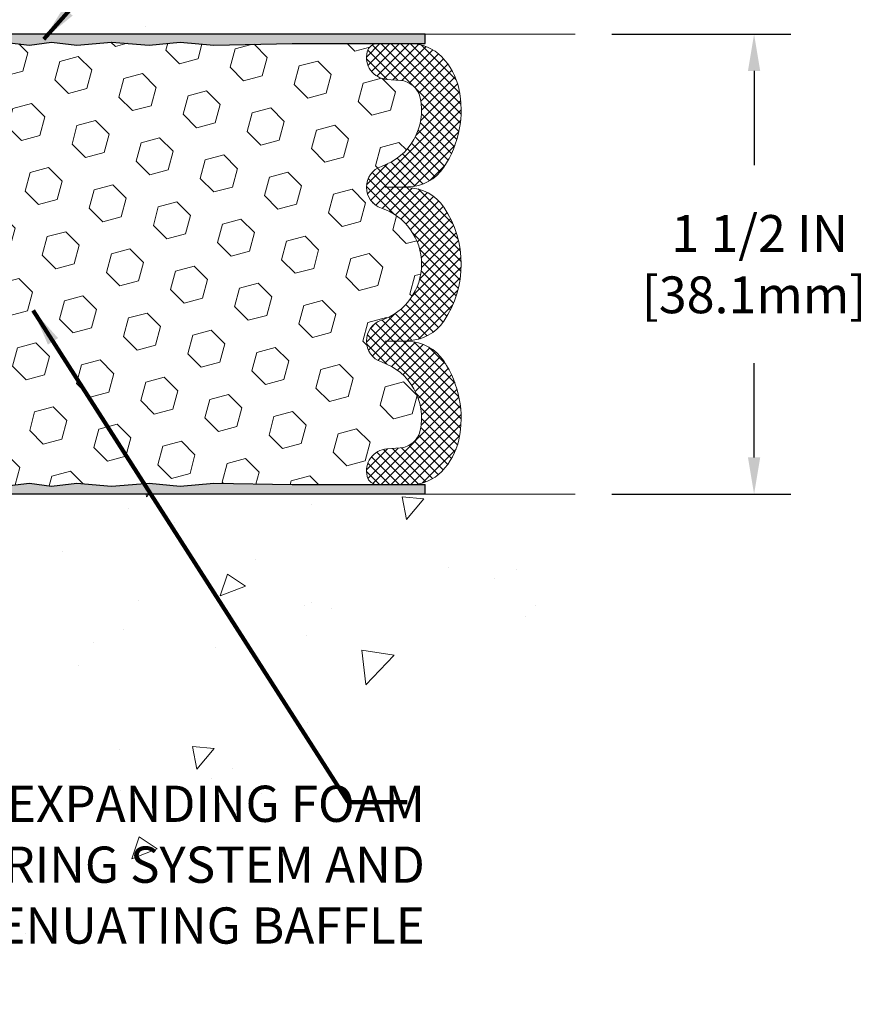
# Model space of a CAD drawing. Extents: x 55 to 2303, y 568 to 1169.
# Drawn here: x 68 to 71, y 1158 to 1161 of the extents above; entities that cross this region are included whole.
import ezdxf

# ---------------------------------------------------------------- set-up
doc = ezdxf.new("R2010")
doc.units = 0
doc.header["$LTSCALE"] = 5
doc.header["$MEASUREMENT"] = 0
doc.layers.get('DEFPOINTS').update_dxf_attribs({"linetype": 'CONTINUOUS'})
for name, color, linetype, lineweight in [('CONCRETE - H', 130, 'CONTINUOUS', 9), ('CONCRETE - L', 132, 'CONTINUOUS', 20), ('EPOXY ADHESIVE - L', 52, 'CONTINUOUS', 25), ('FOAM INSERT - H', 150, 'CONTINUOUS', 9), ('SILICONE BELLOWS - H', 20, 'CONTINUOUS', 13), ('SILICONE BELLOWS - L', 22, 'CONTINUOUS', 13), ('TEXT - 4', 241, 'CONTINUOUS', 25)]:
    doc.layers.add(name, color=color, linetype=linetype, lineweight=lineweight)
doc.layers.add('DIMS', color=50, linetype='CONTINUOUS')
doc.styles.add('ROMANS', font='romans', dxfattribs={"width": 0.9})
doc.dimstyles.get("Standard").update_dxf_attribs({"dimtxt": 0.18, "dimasz": 0.18, "dimexe": 0.18, "dimexo": 0.0625, "dimgap": 0.09, "dimtad": 0, "dimtih": 1, "dimtoh": 1, "dimdec": 4, "dimzin": 0, "dimdsep": 46, "dimtxsty": 'Standard', "dimcen": 0.09, "dimadec": 0, "dimazin": 0, "dimtfac": 1, "dimtdec": 4, "dimtofl": 0, "dimtmove": 0, "dimatfit": 3, "dimfxl": 1, "dimtolj": 1, "dimtzin": 0, "dimarcsym": 0})
pattern_1 = [(230, (1229.364772012204, 1093.285761613096), (-0.8471576959851419, 0.07411669486133292), [0.08858267716535433, -0.9744094488188976]), (175, (1229.364772012204, 1093.285761613096), (0.16387952788937, -0.8884159059448958), [0.07086614173228346, -0.7795275590551181]), (280.4514444599999, (1229.294175538582, 1093.291938003647), (-0.6832781654257227, -0.8142992019314521), [0.07528369133858268, -0.8281206047244094]), (226.1842, (1229.364772012204, 1093.049541140655), (-1.260521256698707, 0.1954952135351299), [0.1328740157480314, -1.461614173228346]), (276.63563549, (1229.259728612597, 1093.065832448135), (-1.103931431898695, -1.150533780442383), [0.1129256007874015, -1.242181606299211]), (171.18416399, (1229.364772012204, 1093.049541140655), (-1.103931431167055, -1.150533779846445), [0.1062992125984252, -1.169291339763779]), (201, (1229.246661775983, 1093.108596258765), (-0.7050083292737737, 0.4755341228330774), [0.08858267716535433, -0.9744094488188976]), (146, (1229.246661775983, 1093.108596258765), (-0.2873803132932068, -0.8564764311577004), [0.07086614173228346, -0.7795275590551181]), (251.45144474, (1229.187911082282, 1093.148224102072), (-0.9923886339330368, -0.3809423064641973), [0.07528368897637785, -0.8281206047244085]), (217.5, (1229.364772012204, 1093.285761613096), (-0.01436203383931973, -0.3931817171235962), [0, -0.7700787401574802, 0, -0.7913385826771654, 0, -0.7824803149606299]), (187.5, (1229.364772012204, 1093.285761613096), (-0.310712052097026, -0.4658406045854648), [0, -0.4511811023622047, 0, -0.7523622047244094, 0, -0.2982283464566929]), (147.5, (1229.628157838975, 1093.285761613096), (-0.630498940361113, 0.02663961228470058), [0, -0.2952755905511809, 0, -0.9212598425196845, 0, -1.222440944881889]), (137.5, (1229.746268075196, 1093.285761613096), (-0.6888025622154168, -0.1182342311011626), [0, -0.3838582677165354, 0, -0.6118110236220472, 0, -0.8681102362204723])]
pattern_2 = [(127.5, (1229.364772012204, 1093.285761613096), (-0.03853647538026318, -0.001259867162192161), [0, -0.0304, 0, -0.034, 0, -0.0325]), (97.49999999999997, (1229.364772012204, 1093.285761613096), (-0.05644292130459481, 0.03539553410535454), [0, -0.01639999999999999, 0, -0.0274, 0, -0.0105]), (57.49999999999998, (1229.364772012204, 1093.261161613096), (-0.000113181070739295, 0.06228283723502991), [0, -0.009999999999999998, 0, -0.036, 0, -0.04699999999999999]), (47.49999999999999, (1229.364772012204, 1093.261161613096), (-0.01755351129868498, 0.06012253209144587), [0, -0.005, 0, -0.0236, 0, -0.027])]

# ---------------------------------------------------------------- blocks, each defined once
blk = doc.blocks.new('*D1')
at = {"layer": 'DEFPOINTS', "color": 0, "transparency": 16777216}
for p in [(69.87768416285616, 1161.322947053472), (70.46131767916701, 1161.322947053472), (69.87768416285616, 1159.822947053472)]:
    blk.add_point(p, dxfattribs=at)
at = {"layer": 'DIMS', "transparency": 16777216}
for p, q in [((69.99768416285616, 1161.322947053472), (70.58131767916701, 1161.322947053472)), ((70.46131767916701, 1161.202947053473), (70.46131767916701, 1160.895804196379)), ((70.46131767916701, 1159.942947053472), (70.46131767916701, 1160.250089910566)), ((69.99768416285616, 1159.822947053472), (70.58131767916701, 1159.822947053472))]:
    blk.add_line(p, q, dxfattribs=at)
for points in [[(70.44131767916701, 1161.202947053473), (70.481317679167, 1161.202947053473), (70.46131767916701, 1161.322947053472)], [(70.44131767916701, 1159.942947053472), (70.481317679167, 1159.942947053472), (70.46131767916701, 1159.822947053472)]]:
    blk.add_solid(points, dxfattribs=at)
at = {"layer": 'DIMS', "transparency": 16777216, "insert": (70.46131767916683, 1160.572947053472), "char_height": 0.12, "attachment_point": 5, "rotation": 0.0009999999999999998, "style": 'ROMANS'}
blk.add_mtext('\\A1; 1 1/2 IN^J [38.1mm]', dxfattribs=at)
blk = doc.blocks.new('*D2')
at = {"layer": 'DEFPOINTS', "color": 0, "transparency": 16777216}
for p in [(66.75612944697244, 1162.823420773332), (69.50612944697284, 1161.322947053472), (66.75612944697244, 1161.07452683975)]:
    blk.add_point(p, dxfattribs=at)
at = {"layer": 'DIMS', "transparency": 16777216}
for p, q in [((66.75612944697244, 1161.19452683975), (66.75612944697244, 1162.943420773332)), ((69.50612944697284, 1161.442947053472), (69.50612944697284, 1162.943420773332)), ((66.87612944697244, 1162.823420773332), (67.54720943797167, 1162.823420773332)), ((69.38612944697283, 1162.823420773332), (68.68206658100166, 1162.823420773332))]:
    blk.add_line(p, q, dxfattribs=at)
for points in [[(66.87612944697244, 1162.843420773332), (66.87612944697244, 1162.803420773332), (66.75612944697244, 1162.823420773332)], [(69.38612944697283, 1162.843420773332), (69.38612944697283, 1162.803420773332), (69.50612944697284, 1162.823420773332)]]:
    blk.add_solid(points, dxfattribs=at)
at = {"layer": 'DIMS', "transparency": 16777216, "insert": (68.11463800948667, 1162.823420773332), "char_height": 0.12, "attachment_point": 5, "rotation": 0.0009999999999999998, "style": 'ROMANS'}
blk.add_mtext('\\A1;2 3/4 IN\\P [69.9mm]', dxfattribs=at)

msp = doc.modelspace()

# ---------------------------------------------------------------- hatches: boundary and pattern name
at = {"layer": 'CONCRETE - H'}
h = msp.add_hatch(dxfattribs=at)
h.set_pattern_fill('AR-CONC', color=256, scale=0.1181102362204724, angle=180, style=0)
h.set_pattern_definition(pattern_1)
edge = h.paths.add_edge_path()
edge.add_line((68.617877089384, 1162.636115537229), (68.617877089384, 1162.607913072946))
edge.add_line((68.617877089384, 1162.607913072946), (67.70009397886218, 1162.607913072946))
edge.add_line((67.70009397886218, 1162.607913072946), (67.70009397886218, 1163.068100910502))
edge.add_line((67.70009397886218, 1163.068100910502), (67.68369457682292, 1163.076315744355))
edge.add_line((67.68369457682292, 1163.076315744355), (67.6417624983846, 1163.098892970577))
edge.add_line((67.6417624983846, 1163.098892970577), (67.60068181331366, 1163.122820165802))
edge.add_line((67.60068181331366, 1163.122820165802), (67.5605461847062, 1163.148254369924))
edge.add_line((67.5605461847062, 1163.148254369924), (67.52144927567105, 1163.175352622836))
edge.add_line((67.52144927567105, 1163.175352622836), (67.48348474929861, 1163.204271964436))
edge.add_line((67.48348474929861, 1163.204271964436), (67.44672447969396, 1163.235131439847))
edge.add_line((67.44672447969396, 1163.235131439847), (67.4110387037785, 1163.267698487859))
edge.add_line((67.4110387037785, 1163.267698487859), (67.37618852441796, 1163.30155024387))
edge.add_line((67.37618852441796, 1163.30155024387), (67.341933971375, 1163.336261971998))
edge.add_line((67.341933971375, 1163.336261971998), (67.30803507436639, 1163.371408936375))
edge.add_line((67.30803507436639, 1163.371408936375), (67.27425186312297, 1163.406566401135))
edge.add_line((67.27425186312297, 1163.406566401135), (67.24034436739697, 1163.441309630392))
edge.add_line((67.24034436739697, 1163.441309630392), (67.20607261691947, 1163.475213888272))
edge.add_line((67.20607261691947, 1163.475213888272), (67.17119664143883, 1163.507854438903))
edge.add_line((67.17119664143883, 1163.507854438903), (67.13547647068953, 1163.538806546404))
edge.add_line((67.13547647068953, 1163.538806546404), (67.09867213440106, 1163.567645474908))
edge.add_line((67.09867213440106, 1163.567645474908), (67.06054366232087, 1163.593946488533))
edge.add_line((67.06054366232087, 1163.593946488533), (67.02085213048616, 1163.617286749053))
edge.add_line((67.02085213048616, 1163.617286749053), (66.97948343674324, 1163.637469803421))
edge.add_line((66.97948343674324, 1163.637469803421), (66.93656494943247, 1163.654737145665))
edge.add_line((66.93656494943247, 1163.654737145665), (66.89225164791054, 1163.669380346997))
edge.add_line((66.89225164791054, 1163.669380346997), (66.84669851153711, 1163.68169097863))
edge.add_line((66.84669851153711, 1163.68169097863), (66.80006051966637, 1163.691960611775))
edge.add_line((66.80006051966637, 1163.691960611775), (66.75249265165434, 1163.700480817646))
edge.add_line((66.75249265165434, 1163.700480817646), (66.70414988685656, 1163.707543167455))
edge.add_line((66.70414988685656, 1163.707543167455), (66.65518720463496, 1163.713439232414))
edge.add_line((66.65518720463496, 1163.713439232414), (66.60575958434237, 1163.718460583735))
edge.add_line((66.60575958434237, 1163.718460583735), (66.55602200533798, 1163.722898792632))
edge.add_line((66.55602200533798, 1163.722898792632), (66.5061294469728, 1163.727045430316))
edge.add_line((66.5061294469728, 1163.727045430316), (66.5061294469728, 1161.416697053472))
edge.add_arc((66.5998794469728, 1161.416697053472), 0.09374999999999999, 180, 270)
edge.add_line((66.5998794469728, 1161.322947053472), (69.87768416285616, 1161.322947053472))
edge.add_line((69.87768416285616, 1161.322947053472), (69.87442490737811, 1161.373406694014))
edge.add_line((69.87442490737811, 1161.373406694014), (69.87073526122316, 1161.423643784074))
edge.add_line((69.87073526122316, 1161.423643784074), (69.86618483371484, 1161.47343577319))
edge.add_line((69.86618483371484, 1161.47343577319), (69.86034323417374, 1161.522560110903))
edge.add_line((69.86034323417374, 1161.522560110903), (69.85278007192613, 1161.570794246703))
edge.add_line((69.85278007192613, 1161.570794246703), (69.84306495629261, 1161.61791563015))
edge.add_line((69.84306495629261, 1161.61791563015), (69.83076749659762, 1161.663701710751))
edge.add_line((69.83076749659762, 1161.663701710751), (69.81545730216448, 1161.707929938042))
edge.add_line((69.81545730216448, 1161.707929938042), (69.79670398231559, 1161.750377761549))
edge.add_line((69.79670398231559, 1161.750377761549), (69.7740771463736, 1161.790822630796))
edge.add_line((69.7740771463736, 1161.790822630796), (69.74718313491638, 1161.829044628171))
edge.add_line((69.74718313491638, 1161.829044628171), (69.71615204881522, 1161.864861378671))
edge.add_line((69.71615204881522, 1161.864861378671), (69.68150435656997, 1161.898118488442))
edge.add_line((69.68150435656997, 1161.898118488442), (69.64376985469329, 1161.928662232262))
edge.add_line((69.64376985469329, 1161.928662232262), (69.60347833969462, 1161.956338884909))
edge.add_line((69.60347833969462, 1161.956338884909), (69.56115960809956, 1161.980994721155))
edge.add_line((69.56115960809956, 1161.980994721155), (69.51733440527931, 1162.002520509755))
edge.add_line((69.51733440527931, 1162.002520509755), (69.47242298343775, 1162.021301027885))
edge.add_line((69.47242298343775, 1162.021301027885), (69.42678293641114, 1162.038029071362))
edge.add_line((69.42678293641114, 1162.038029071362), (69.38077090727, 1162.053402109792))
edge.add_line((69.38077090727, 1162.053402109792), (69.33474353907826, 1162.068117612781))
edge.add_line((69.33474353907826, 1162.068117612781), (69.28905747493735, 1162.082873049921))
edge.add_line((69.28905747493735, 1162.082873049921), (69.24406935788346, 1162.098365890831))
edge.add_line((69.24406935788346, 1162.098365890831), (69.20013583099825, 1162.115293605112))
edge.add_line((69.20013583099825, 1162.115293605112), (69.15761353735451, 1162.134353662367))
edge.add_line((69.15761353735451, 1162.134353662367), (69.11685888396477, 1162.156243109571))
edge.add_line((69.11685888396477, 1162.156243109571), (69.078077703725, 1162.18138941332))
edge.add_line((69.078077703725, 1162.18138941332), (69.04106713937011, 1162.209488341715))
edge.add_line((69.04106713937011, 1162.209488341715), (69.00555565906706, 1162.240112711348))
edge.add_line((69.00555565906706, 1162.240112711348), (68.97127173098028, 1162.272835338808))
edge.add_line((68.97127173098028, 1162.272835338808), (68.937943823284, 1162.307229040686))
edge.add_line((68.937943823284, 1162.307229040686), (68.90530040414427, 1162.342866633575))
edge.add_line((68.90530040414427, 1162.342866633575), (68.87306994173349, 1162.379320934065))
edge.add_line((68.87306994173349, 1162.379320934065), (68.84098090427136, 1162.416164758712))
edge.add_line((68.84098090427136, 1162.416164758712), (68.8087617597393, 1162.452970924205))
edge.add_line((68.8087617597393, 1162.452970924205), (68.77614097650934, 1162.48931224703))
edge.add_line((68.77614097650934, 1162.48931224703), (68.74284702267272, 1162.524761543825))
edge.add_line((68.74284702267272, 1162.524761543825), (68.70860836640662, 1162.558891631174))
edge.add_line((68.70860836640662, 1162.558891631174), (68.6731710092808, 1162.591302144576))
edge.add_line((68.6731710092808, 1162.591302144576), (68.63648498625224, 1162.621904806728))
edge.add_line((68.63648498625224, 1162.621904806728), (68.617877089384, 1162.636115537229))
h = msp.add_hatch(dxfattribs=at)
h.set_pattern_fill('AR-CONC', color=256, scale=0.1181102362204724, angle=180, style=0)
h.set_pattern_definition(pattern_1)
edge = h.paths.add_edge_path()
edge.add_line((69.87764954491348, 1159.822818367471), (69.87438796056011, 1159.772358877409))
edge.add_line((69.87438796056011, 1159.772358877408), (69.87069599580167, 1159.722121957691))
edge.add_line((69.87069599580167, 1159.722121957691), (69.86614327023375, 1159.672330178646))
edge.add_line((69.86614327023375, 1159.672330178646), (69.86029940344878, 1159.623206110595))
edge.add_line((69.86029940344878, 1159.623206110595), (69.85273401504486, 1159.57497232391))
edge.add_line((69.85273401504486, 1159.57497232391), (69.84301672461442, 1159.527851388898))
edge.add_line((69.84301672461442, 1159.527851388898), (69.83071715175396, 1159.482065875914))
edge.add_line((69.83071715175396, 1159.482065875914), (69.81540491605864, 1159.437838355286))
edge.add_line((69.81540491605841, 1159.437838355286), (69.79664963712247, 1159.395391397352))
edge.add_line((69.79664963712247, 1159.395391397352), (69.7740209345406, 1159.354947572451))
edge.add_line((69.7740209345406, 1159.354947572451), (69.74712515904088, 1159.316726816365))
edge.add_line((69.74712515904065, 1159.316726816365), (69.71609241991149, 1159.280911498089))
edge.add_line((69.71609241991172, 1159.280911498089), (69.6814431927782, 1159.247655987459))
edge.add_line((69.68144319277798, 1159.247655987459), (69.64370728124703, 1159.217113985243))
edge.add_line((69.64370728124703, 1159.217113985243), (69.6034144889224, 1159.189439192212))
edge.add_line((69.6034144889224, 1159.189439192212), (69.56109461942418, 1159.164785309142))
edge.add_line((69.56109461942441, 1159.164785309142), (69.5172684231647, 1159.143261543242))
edge.add_line((69.5172684231647, 1159.143261543242), (69.4723561345881, 1159.124483097943))
edge.add_line((69.47235613458787, 1159.124483097943), (69.42671531555555, 1159.107757160921))
edge.add_line((69.42671531555555, 1159.107757160921), (69.38070257694693, 1159.092386246115))
edge.add_line((69.38070257694716, 1159.092386246115), (69.33467452963549, 1159.077672867456))
edge.add_line((69.33467452963527, 1159.077672867456), (69.28898778453089, 1159.062919538895))
edge.add_line((69.28898778453112, 1159.062919538895), (69.24399895247956, 1159.047428774351))
edge.add_line((69.24399895247933, 1159.047428774351), (69.20006464437114, 1159.030503087765))
edge.add_line((69.20006464437114, 1159.030503087765), (69.15754147108822, 1159.011444993075))
edge.add_line((69.15754147108822, 1159.011444993075), (69.11678580747179, 1158.989557426856))
edge.add_line((69.11678580747179, 1158.989557426856), (69.07800346668859, 1158.964412913012))
edge.add_line((69.07800346668836, 1158.964412913012), (69.04099160551476, 1158.936315692808))
edge.add_line((69.04099160551476, 1158.936315692807), (69.00547871183397, 1158.905692962179))
edge.add_line((69.00547871183375, 1158.905692962179), (68.97119327352624, 1158.87297191707))
edge.add_line((68.97119327352647, 1158.87297191707), (68.93786377848295, 1158.838579753422))
edge.add_line((68.93786377848295, 1158.838579753422), (68.90521871458549, 1158.802943667172))
edge.add_line((68.90521871458549, 1158.802943667172), (68.87298656972297, 1158.766490854263))
edge.add_line((68.87298656972297, 1158.766490854263), (68.84089583183112, 1158.72964851067))
edge.add_line((68.84089583183089, 1158.72964851067), (68.80867498860715, 1158.692843832236))
edge.add_line((68.80867498860738, 1158.692843832236), (68.77605252814027, 1158.656504015006))
edge.add_line((68.77605252814027, 1158.656504015006), (68.74275693823728, 1158.621056254875))
edge.add_line((68.74275693823705, 1158.621056254875), (68.70851670679139, 1158.586927747789))
edge.add_line((68.70851670679139, 1158.586927747789), (68.67307785385123, 1158.554518869972))
edge.add_line((68.67307785385123, 1158.554518869972), (68.63639041844789, 1158.523917901034))
edge.add_line((68.63639041844812, 1158.523917901034), (68.59853616330969, 1158.495011617148))
edge.add_line((68.59853616330969, 1158.495011617148), (68.5595990509982, 1158.467683429318))
edge.add_line((68.55959905099843, 1158.467683429318), (68.51966304408296, 1158.441816748548))
edge.add_line((68.51966304408273, 1158.441816748548), (68.47881210510872, 1158.417294985838))
edge.add_line((68.47881210510849, 1158.417294985838), (68.43713019665182, 1158.394001552189))
edge.add_line((68.43713019665182, 1158.394001552189), (68.39470128127135, 1158.37181985861))
edge.add_line((68.39470128127135, 1158.37181985861), (68.35160932152252, 1158.350633316097))
edge.add_line((68.35160932152252, 1158.350633316097), (68.30793827997098, 1158.330325335656))
edge.add_line((68.30793827997098, 1158.330325335656), (68.26377211918197, 1158.310779328288))
edge.add_line((68.26377211918174, 1158.310779328288), (68.2191948017068, 1158.291878704993))
edge.add_line((68.21919480170703, 1158.291878704993), (68.17429029011163, 1158.273506876777))
edge.add_line((68.17429029011163, 1158.273506876777), (68.1291425469837, 1158.255547254646))
edge.add_line((68.12914254698393, 1158.255547254645), (68.0838355348198, 1158.237883249592))
edge.add_line((68.0838355348198, 1158.237883249592), (68.0384532162322, 1158.220398272606))
edge.add_line((68.0384532162322, 1158.220398272606), (67.99308105815561, 1158.202969456421))
edge.add_line((67.99308105815538, 1158.202969456421), (67.94781098424, 1158.185446985541))
edge.add_line((67.94781098423977, 1158.185446985541), (67.90273665044987, 1158.167673815891))
edge.add_line((67.90273665044987, 1158.167673815891), (67.85795171256603, 1158.149492903236))
edge.add_line((67.85795171256603, 1158.149492903236), (67.81354982647844, 1158.130747203368))
edge.add_line((67.81354982647844, 1158.130747203368), (67.76962464803427, 1158.111279672071))
edge.add_line((67.76962464803427, 1158.111279672071), (67.72626983307686, 1158.090933265122))
edge.add_line((67.72626983307686, 1158.090933265122), (67.68357903747022, 1158.06955093831))
edge.add_line((67.68357903747022, 1158.06955093831), (67.64164591706316, 1158.046975647416))
edge.add_line((67.64164591706316, 1158.046975647416), (67.60056412771695, 1158.023050348225))
edge.add_line((67.60056412771718, 1158.023050348225), (67.56042732528016, 1157.997617996522))
edge.add_line((67.56042732527993, 1157.997617996522), (67.52132916561271, 1157.97052154809))
edge.add_line((67.52132916561271, 1157.97052154809), (67.48336330455771, 1157.941603958709))
edge.add_line((67.48336330455771, 1157.941603958709), (67.44660161072574, 1157.910746179938))
edge.add_line((67.44660161072574, 1157.910746179938), (67.41091433177161, 1157.878180778977))
edge.add_line((67.41091433177161, 1157.878180778977), (67.3760625900781, 1157.844330631453))
edge.add_line((67.37606259007788, 1157.844330631453), (67.34180643501071, 1157.809620484323))
edge.add_line((67.34180643501094, 1157.809620484323), (67.3079059158901, 1157.774475084529))
edge.add_line((67.3079059158901, 1157.77447508453), (67.2741210820497, 1157.739319179013))
edge.add_line((67.2741210820497, 1157.739319179013), (67.24021198284521, 1157.704577514736))
edge.add_line((67.24021198284521, 1157.704577514736), (67.20593866761095, 1157.670674838646))
edge.add_line((67.20593866761072, 1157.670674838646), (67.17106118569808, 1157.638035897692))
edge.add_line((67.1710611856983, 1157.638035897692), (67.13533958644524, 1157.607085438826))
edge.add_line((67.13533958644524, 1157.607085438827), (67.09853391918426, 1157.578248208996))
edge.add_line((67.09853391918426, 1157.578248208996), (67.06040423326607, 1157.551948955153))
edge.add_line((67.0604042332663, 1157.551948955153), (67.0207116242438, 1157.528610526552))
edge.add_line((67.0207116242438, 1157.528610526552), (66.97934199903051, 1157.508429381508))
edge.add_line((66.97934199903051, 1157.508429381508), (66.93642271482071, 1157.491164020112))
edge.add_line((66.93642271482071, 1157.491164020112), (66.89210873751398, 1157.476522864))
edge.add_line((66.89210873751375, 1157.476522864), (66.84655503301263, 1157.464214334809))
edge.add_line((66.84655503301286, 1157.464214334809), (66.79991656721444, 1157.453946854171))
edge.add_line((66.79991656721421, 1157.453946854171), (66.75234830601715, 1157.445428843723))
edge.add_line((66.75234830601715, 1157.445428843723), (66.70400521532014, 1157.4383687251))
edge.add_line((66.70400521532014, 1157.4383687251), (66.65504226102775, 1157.432474919937))
edge.add_line((66.65504226102797, 1157.432474919937), (66.60561440903615, 1157.427455849868))
edge.add_line((66.60561440903592, 1157.427455849868), (66.55587662524653, 1157.423019936529))
edge.add_line((66.55587662524653, 1157.423019936529), (66.50598387555345, 1157.418875601556))
edge.add_line((66.50598387555368, 1157.418875601556), (66.50609050574957, 1159.729223975939))
edge.add_arc((66.59984050564952, 1159.729219649067), 0.09375000000000018, 449.99735561084617, 539.9973556108462, ccw=False)
edge.add_line((66.59984483252123, 1159.822969648967), (69.87764954491348, 1159.822818367471))
at = {"layer": 'DIMS'}
h = msp.add_hatch(dxfattribs=at)
h.set_pattern_fill('AR-SAND', color=256, scale=0.02, angle=90, style=0)
h.set_pattern_definition(pattern_2)
edge = h.paths.add_edge_path()
edge.add_line((69.3884946062862, 1161.291721583772), (69.38849460628597, 1161.322955027513))
edge.add_line((69.38849460628597, 1161.322955027513), (68.38116405136833, 1161.322887436809))
edge.add_line((68.38116405136833, 1161.322887436809), (67.50616405919408, 1161.322877820943))
edge.add_arc((67.39834562670666, 1161.493775249297), 0.2020661906448679, 270.8756155567503, 302.2476464097159, ccw=False)
edge.add_line((67.40143355769368, 1161.29173265457), (67.4671425444605, 1161.291629621882))
edge.add_line((67.4671425444605, 1161.291629621882), (67.52718641701443, 1161.287291821871))
edge.add_line((67.52718641701443, 1161.287291821871), (67.59006900069056, 1161.2968632547))
edge.add_line((67.59006900069056, 1161.2968632547), (67.64878825940622, 1161.287286209545))
edge.add_line((67.64878825940622, 1161.287286209545), (67.70146355406808, 1161.296858113474))
edge.add_line((67.70146355406808, 1161.296858113474), (67.75494632440785, 1161.28728131))
edge.add_line((67.75494632440785, 1161.28728131), (67.83835373748633, 1161.296851795541))
edge.add_line((67.83835373748633, 1161.296851795541), (67.93392361397918, 1161.287273049608))
edge.add_line((67.93392361397918, 1161.287273049608), (68.01472430504253, 1161.296843655457))
edge.add_line((68.01472430504253, 1161.296843655457), (68.0981308343475, 1161.287265470903))
edge.add_line((68.0981308343475, 1161.287265470903), (68.17024335572563, 1161.29683647774))
edge.add_line((68.17024335572563, 1161.29683647774), (68.25247462346641, 1161.287258347428))
edge.add_line((68.25247462346641, 1161.287258347428), (68.36611486083319, 1161.296827437624))
edge.add_line((68.36611486083319, 1161.296827437624), (68.48849592832283, 1161.287247454267))
edge.add_line((68.48849592832283, 1161.287247454267), (68.58989826327019, 1161.296817109282))
edge.add_line((68.58989826327019, 1161.296817109283), (68.7000409764891, 1161.287237690765))
edge.add_line((68.7000409764891, 1161.287237690765), (68.95568411537755, 1161.291660920781))
edge.add_line((68.95568411537755, 1161.291660920781), (69.3884946062862, 1161.291721583772))
h = msp.add_hatch(dxfattribs=at)
h.set_pattern_fill('AR-SAND', color=256, scale=0.02, angle=90, style=0)
h.set_pattern_definition(pattern_2)
edge = h.paths.add_edge_path()
edge.add_line((69.3884946062862, 1159.822947053472), (69.3884946062862, 1159.854147053471))
edge.add_line((69.3884946062862, 1159.854147053471), (68.95565094237503, 1159.854147053471))
edge.add_line((68.95565094237503, 1159.854147053471), (68.70000800790552, 1159.858582082257))
edge.add_line((68.70000800790552, 1159.858582082257), (68.58986485268218, 1159.849007747199))
edge.add_line((68.58986485268218, 1159.849007747199), (68.48846295951392, 1159.858582082257))
edge.add_line((68.48846295951392, 1159.858582082257), (68.36608145000667, 1159.849007747199))
edge.add_line((68.36608145000667, 1159.849007747199), (68.25244165440603, 1159.858582082256))
edge.add_line((68.25244165440603, 1159.858582082257), (68.17020994469061, 1159.849007747199))
edge.add_line((68.17020994469061, 1159.849007747199), (68.09809786512272, 1159.858582082256))
edge.add_line((68.09809786512272, 1159.858582082256), (68.01469089384176, 1159.849007747199))
edge.add_line((68.01469089384176, 1159.849007747199), (67.93389064457955, 1159.858582082256))
edge.add_line((67.93389064457955, 1159.858582082256), (67.83832032609774, 1159.849007747199))
edge.add_line((67.83832032609774, 1159.849007747199), (67.75491335481769, 1159.858582082257))
edge.add_line((67.75491335481769, 1159.858582082256), (67.70143014253375, 1159.849007747199))
edge.add_line((67.70143014253375, 1159.849007747199), (67.64875528970282, 1159.858582082256))
edge.add_line((67.64875528970282, 1159.858582082256), (67.59003558903754, 1159.849007747199))
edge.add_line((67.59003558903754, 1159.849007747199), (67.52715344718166, 1159.858582082257))
edge.add_line((67.52715344718166, 1159.858582082256), (67.46710937448773, 1159.854247053472))
edge.add_line((67.46710937448773, 1159.854247053472), (67.40140038303565, 1159.854147053471))
edge.add_arc((67.39830312711996, 1159.652104601478), 0.2020661906447795, 417.74970920112537, 449.1217400540978, ccw=False)
edge.add_line((67.50612944697235, 1159.822997053473), (68.381129437771, 1159.822947053473))
edge.add_line((68.381129437771, 1159.822947053472), (69.3884946062862, 1159.822947053472))
at = {"layer": 'FOAM INSERT - H'}
h = msp.add_hatch(dxfattribs=at)
h.set_pattern_fill('HEX', color=256, scale=0.5, angle=135)
h.set_pattern_definition([(135, (1228.981577132379, 1092.845544662392), (-0.07654655446197432, -0.07654655446197431), [0.0625, -0.125]), (255, (1228.981577132379, 1092.845544662392), (0.104564537967226, -0.0280179835052517), [0.0625, -0.125]), (195, (1228.937382958555, 1092.889738836216), (0.02801798350525164, -0.104564537967226), [0.0625, -0.125])])
edge = h.paths.add_edge_path()
edge.add_line((67.93389064457955, 1159.858582082256), (68.01469089384176, 1159.849007747199))
edge.add_line((68.01469089384176, 1159.849007747199), (68.09809786512272, 1159.858582082256))
edge.add_line((68.09809786512272, 1159.858582082256), (68.17020994469061, 1159.849007747199))
edge.add_line((68.17020994469061, 1159.849007747199), (68.25244165440603, 1159.858582082257))
edge.add_line((68.25244165440603, 1159.858582082257), (68.36608145000667, 1159.849007747199))
edge.add_line((68.36608145000667, 1159.849007747199), (68.48846295951392, 1159.858582082256))
edge.add_line((68.48846295951392, 1159.858582082257), (68.58986485268218, 1159.849007747199))
edge.add_line((68.58986485268218, 1159.849007747199), (68.70000800790552, 1159.858582082257))
edge.add_line((68.70000800790552, 1159.858582082257), (68.95565094237503, 1159.854147053471))
edge.add_line((68.95565094237503, 1159.854147053471), (69.23450299213204, 1159.854147053471))
edge.add_arc((69.2345029921434, 1159.890087162938), 0.03594010946693516, 194.4775121616359, 269.99999998187604, ccw=False)
edge.add_arc((69.26930185351279, 1159.899072190314), 0.07188021894867513, 94.19512759846378, 194.4775121782619, ccw=False)
edge.add_line((69.26404357212544, 1159.970759820718), (69.30768267693242, 1159.97396074522))
edge.add_arc((69.30242439555008, 1160.045648375627), 0.07188021895131284, 274.1951275943042, 347.7398428147437)
edge.add_arc((69.18406851092476, 1160.071367928852), 0.1929983878754712, 347.739842818816, 431.2292331055583)
edge.add_arc((69.26930185351324, 1160.322158585903), 0.07188021894823532, 108.77076689452969, 251.2292331062369, ccw=False)
edge.add_arc((69.1840685109268, 1160.572949242955), 0.1929983878759235, 288.7707668934697, 431.2292331062448)
edge.add_arc((69.2693018535121, 1160.823739900007), 0.07188021894765421, 108.7707668944966, 251.2292331070366, ccw=False)
edge.add_arc((69.18406851091976, 1161.074530557052), 0.1929983878713195, 288.7707668958591, 372.2601571825176)
edge.add_arc((69.30242439554303, 1161.100250110288), 0.07188021894681981, 372.2601571798789, 445.8048724005263)
edge.add_line((69.3076826769315, 1161.17193774069), (69.26404357212454, 1161.175138665192))
edge.add_arc((69.26930185350574, 1161.246826295604), 0.07188021895685627, 165.5224878268986, 265.8048724069286, ccw=False)
edge.add_arc((69.23444999470047, 1161.255846212795), 0.03588007834982382, 89.91536211061282, 165.5552756545557, ccw=False)
edge.add_line((69.23450299708605, 1161.291726251997), (69.24509231852988, 1161.291728335639))
edge.add_line((69.24509231852988, 1161.291728335639), (68.95565094788907, 1161.291722860394))
edge.add_line((68.95565094788907, 1161.291722860394), (68.70000800790552, 1161.287312024688))
edge.add_line((68.70000800790552, 1161.287312024688), (68.58986485268218, 1161.296886359746))
edge.add_line((68.58986485268218, 1161.296886359746), (68.48846295951392, 1161.287312024689))
edge.add_line((68.48846295951392, 1161.287312024688), (68.36608145000667, 1161.296886359746))
edge.add_line((68.36608145000667, 1161.296886359746), (68.25244165440603, 1161.287312024689))
edge.add_line((68.25244165440603, 1161.287312024688), (68.17020994469061, 1161.296886359746))
edge.add_line((68.17020994469061, 1161.296886359746), (68.09809786512272, 1161.287312024689))
edge.add_line((68.09809786512272, 1161.287312024689), (68.01469089384176, 1161.296886359746))
edge.add_line((68.01469089384176, 1161.296886359746), (67.93389064457955, 1161.287312024689))
edge.add_line((67.93389064457955, 1161.287312024689), (67.83832032609774, 1161.296886359746))
edge.add_line((67.83832032609774, 1161.296886359746), (67.75491335481769, 1161.287312024689))
edge.add_line((67.75491335481769, 1161.287312024689), (67.70143014253375, 1161.296886359746))
edge.add_line((67.70143014253375, 1161.296886359746), (67.64875528970282, 1161.287312024689))
edge.add_line((67.64875528970282, 1161.287312024689), (67.59003558903754, 1161.296886359746))
edge.add_line((67.59003558903754, 1161.296886359746), (67.52715344718166, 1161.287312024689))
edge.add_line((67.52715344718166, 1161.287312024689), (67.46710937448773, 1161.291647053473))
edge.add_line((67.46710937448773, 1161.291647053473), (67.40140038303656, 1161.291647053473))
edge.add_line((67.40140038303656, 1161.291647053473), (67.02812216443084, 1161.291724923576))
edge.add_arc((67.02780889924514, 1161.255846212795), 0.03588007834981324, 374.44472434544423, 449.49975022695537, ccw=False)
edge.add_arc((66.99295704043988, 1161.246826295604), 0.07188021895687, 274.1951275930714, 374.47751217311236, ccw=False)
edge.add_line((66.99821532182108, 1161.175138665192), (66.95457621701411, 1161.17193774069))
edge.add_arc((66.95983449840259, 1161.100250110288), 0.07188021894688651, 94.19512759946956, 167.7398428201764)
edge.add_arc((67.07819038302586, 1161.074530557052), 0.1929983878713224, 167.7398428174906, 248.8392785495106)
edge.add_arc((66.97222301577193, 1160.000495165522), 0.8947871251518424, 350.3573171302768, 447.67511145986197, ccw=False)
edge.add_line((67.85436816608666, 1159.850615436693), (67.93389064457955, 1159.858582082256))
at = {"layer": 'SILICONE BELLOWS - H'}
h = msp.add_hatch(dxfattribs=at)
h.set_pattern_fill('ANSI37', color=256, scale=0.1812307692189964, angle=450, style=0)
h.set_pattern_definition([(135, (5664.618700593532, 1914.828292067491), (-0.01601868823430083, -0.01601868823430082), []), (225, (5664.618700593532, 1914.828292067491), (0.01601868823430082, -0.01601868823430083), [])])
edge = h.paths.add_edge_path()
edge.add_line((69.2580549699382, 1160.322157160332), (69.33263699434195, 1160.320855326253))
edge.add_arc((69.33012803639252, 1160.177117221598), 0.1437600000000848, 33.9111920466853, 88.9999999999979, ccw=False)
edge.add_arc((69.17282188697249, 1160.071367267193), 0.3333075600003456, -12.26015718081851, 33.911192046585484, ccw=False)
edge.add_arc((69.2911774110857, 1160.045647792325), 0.2121897600054131, -44.253143452258485, -12.26015718586882, ccw=False)
edge.add_arc((69.34021862005233, 1159.99786871747), 0.1437216639984336, -90.00000000072521, -44.25314344772789, ccw=False)
edge.add_line((69.3402186200505, 1159.854147053471), (69.23450299213204, 1159.854147053471))
edge.add_arc((69.23450299214295, 1159.890087162939), 0.03594010946710569, -165.52248783711082, -90.00000001739897, ccw=False)
edge.add_arc((69.26930185351233, 1159.899072190314), 0.07188021894847274, -265.8048724019018, -165.52248782163804, ccw=False)
edge.add_line((69.26404357212544, 1159.970759820718), (69.30768267693242, 1159.97396074522))
edge.add_arc((69.30242439555008, 1160.045648375626), 0.07188021895176637, -85.80487240572238, -12.2601571852563)
edge.add_arc((69.18406851092499, 1160.071367928852), 0.1929983878752279, -12.26015718116947, 71.22923310559639)
edge.add_arc((69.26930185351324, 1160.322158585903), 0.07188021894836988, -251.22923310549947, -108.77076689372672, ccw=False)
edge.add_arc((69.18406851092772, 1160.572949242955), 0.1929983878753752, -71.22923310676015, 71.22923310649361)
edge.add_arc((69.26930185351233, 1160.823739900007), 0.07188021894807721, -251.22923310538295, -108.77076689304027, ccw=False)
edge.add_arc((69.18406851092044, 1161.074530557052), 0.1929983878709654, -71.22923310431901, 12.26015718256886)
edge.add_arc((69.3024243955428, 1161.100250110288), 0.07188021894709933, 12.26015718005068, 85.8048724003563)
edge.add_line((69.3076826769315, 1161.17193774069), (69.26404357212454, 1161.175138665192))
edge.add_arc((69.26930185350597, 1161.246826295604), 0.07188021895680204, -194.47751217303414, -94.19512759325619, ccw=False)
edge.add_arc((69.2344499947007, 1161.255846212795), 0.0358800783499412, -270.0846378890237, -194.4447243447163, ccw=False)
edge.add_line((69.23450299708605, 1161.291726251997), (69.34021862004869, 1161.291747053471))
edge.add_arc((69.34021862005142, 1161.148025389473), 0.1437216639990311, -315.74685655242786, -269.99999999891236, ccw=False)
edge.add_arc((69.29117741108479, 1161.100246314618), 0.2121897600065728, 12.260157186206698, 44.25314345221898, ccw=False)
edge.add_arc((69.17282188697249, 1161.07452683975), 0.3333075600006937, -33.91119204638471, 12.260157181028603, ccw=False)
edge.add_arc((69.33012803639343, 1160.968776885346), 0.1437600000004044, -88.99999999999937, -33.911192046722874, ccw=False)
edge.add_line((69.33263699434286, 1160.82503878069), (69.2580549699382, 1160.823736946611))
edge.add_line((69.2580549699382, 1160.823736946612), (69.33263699434195, 1160.822435112533))
edge.add_arc((69.33012803639252, 1160.678697007877), 0.1437600000005395, 33.91119204679802, 89.00000000000108, ccw=False)
edge.add_arc((69.17282188697249, 1160.572947053473), 0.3333075600002822, -33.91119204685123, 33.91119204656928, ccw=False)
edge.add_arc((69.33012803639161, 1160.467197099065), 0.1437599999995799, -88.99999999926831, -33.91119204623402, ccw=False)
edge.add_line((69.33263699434286, 1160.32345899441), (69.2580549699382, 1160.322157160332))

# ---------------------------------------------------------------- linework, layer by layer
at = {"layer": 'CONCRETE - L', "linetype": 'Continuous'}
for p, q in [((66.5998794469728, 1161.322947053472), (69.87768416285616, 1161.322947053472)), ((66.5998794469728, 1159.822947053472), (69.87768416285616, 1159.822947053472))]:
    msp.add_line(p, q, dxfattribs=at)
at = {"layer": 'EPOXY ADHESIVE - L'}
for p, q in [((69.3884946062862, 1161.291734439925), (69.3884946062862, 1161.32294217136)), ((69.3884946062862, 1159.822942253847), (69.3884946062862, 1159.854147053471))]:
    msp.add_line(p, q, dxfattribs=at)
for points in [[(69.3884946062862, 1161.322947053472), (67.50612944697235, 1161.322897053472, -0.136834806816117), (67.40140038303656, 1161.291647053473), (67.46710937448773, 1161.291647053473), (67.52715344718166, 1161.287312024689), (67.59003558903754, 1161.296886359746), (67.64875528970282, 1161.287312024689), (67.70143014253375, 1161.296886359746), (67.75491335481769, 1161.287312024689), (67.83832032609774, 1161.296886359746), (67.93389064457955, 1161.287312024689), (68.01469089384176, 1161.296886359746), (68.09809786512272, 1161.287312024689), (68.17020994469061, 1161.296886359746), (68.25244165440603, 1161.287312024688), (68.36608145000667, 1161.296886359746), (68.48846295951392, 1161.287312024688), (68.58986485268218, 1161.296886359746), (68.70000800790552, 1161.287312024688), (68.95565094788907, 1161.291722860394), (69.3884946062862, 1161.291731048322)], [(69.3884946062862, 1159.822947053472), (67.50612944697235, 1159.822997053473, 0.1377477506195807), (67.40140038303565, 1159.854147053471), (67.46710937448773, 1159.854247053472), (67.52715344718166, 1159.858582082256), (67.59003558903754, 1159.849007747199), (67.64875528970282, 1159.858582082256), (67.70143014253375, 1159.849007747199), (67.75491335481769, 1159.858582082256), (67.83832032609774, 1159.849007747199), (67.93389064457955, 1159.858582082256), (68.01469089384176, 1159.849007747199), (68.09809786512272, 1159.858582082256), (68.17020994469061, 1159.849007747199), (68.25244165440603, 1159.858582082257), (68.36608145000667, 1159.849007747199), (68.48846295951392, 1159.858582082257), (68.58986485268218, 1159.849007747199), (68.70000800790552, 1159.858582082257), (68.95565094237503, 1159.854147053471), (69.3884946062862, 1159.854147053471)]]:
    msp.add_lwpolyline(points, format="xyb", dxfattribs=at)
at = {"layer": 'SILICONE BELLOWS - L'}
msp.add_lwpolyline([(69.2580549699382, 1160.322157160332), (69.33263699434195, 1160.320855326253, -0.2451091823256966), (69.44943493773502, 1160.257321965174, -0.204231017508199), (69.49852786045489, 1160.000589103955, -0.1405096271846387), (69.44316122500135, 1159.897575463516, -0.2023022904103547), (69.3402186200505, 1159.854147053471), (69.23450299213204, 1159.854147053471, -0.3419987131484202), (69.19970413078266, 1159.881102135586, -0.467808575402575), (69.26404357212544, 1159.970759820718), (69.30768267693242, 1159.97396074522, 0.3323878264996878), (69.37266527663672, 1160.03038454581, 0.38130996720401), (69.24617204548434, 1160.25410141981, -0.71631561696975), (69.24617204548343, 1160.390215751995, 0.7163156169775043), (69.24617204548434, 1160.755682733914, -0.7163156169745368), (69.24617204548252, 1160.891797066099, 0.3813099672039975), (69.37266527662672, 1161.115513940096, 0.3323878265013451), (69.3076826769315, 1161.17193774069), (69.26404357212454, 1161.175138665192, -0.4678085754022138), (69.19970413076629, 1161.264796350328, -0.3425711078469109), (69.23450299708605, 1161.291726251997), (69.34021862004869, 1161.291747053471, -0.2023022904130923), (69.44316122500135, 1161.248318643428, -0.1405096271831024), (69.49852786045489, 1161.145305002989, -0.204231017508161), (69.44943493773593, 1160.888572141769, -0.2451091823252162), (69.33263699434286, 1160.82503878069), (69.2580549699382, 1160.823736946612), (69.33263699434195, 1160.822435112533, -0.2451091823250102), (69.44943493773502, 1160.758901751453, -0.3048834466331167), (69.44943493773411, 1160.386992355491, -0.2451091823242176), (69.33263699434286, 1160.32345899441)], format="xyb", close=True, dxfattribs=at)

# ---------------------------------------------------------------- texts
at = {"layer": 'TEXT - 4', "insert": (69.38772814764309, 1158.872897996848), "char_height": 0.1181102362204724, "attachment_point": 3, "line_spacing_factor": 1.008, "style": 'ROMANS'}
msp.add_mtext('IMPREGNATED EXPANDING FOAM\\PANCHORING SYSTEM AND \\PSHOCK/SOUND ATTENUATING BAFFLE', dxfattribs=at)

# ---------------------------------------------------------------- dimensions: what is measured, and where the dimension line sits
at = {"layer": 'DIMS'}
for base, p1, p2, angle, text, picture, middle in [((66.75612944697244, 1162.823420773332), (69.50612944697284, 1161.322947053472), (66.75612944697244, 1161.07452683975), 180, '<>\\P[]', '*D2', (68.11463800948667, 1162.823420773332)), ((70.46131767916701, 1161.322947053472), (69.87768416285616, 1159.822947053472), (69.87768416285616, 1161.322947053472), 90, ' <>^J[]', '*D1', (70.46131767916683, 1160.572947053472))]:
    dim = msp.add_linear_dim(base=base, p1=p1, p2=p2, angle=angle, text=text, dimstyle='Standard', override={"dimtxt": 0.12, "dimasz": 0.12, "dimexe": 0.12, "dimexo": 0.12, "dimgap": 0.12, "dimtih": 0, "dimtoh": 0, "dimdec": 2, "dimlunit": 5, "dimpost": ' IN', "dimtxsty": 'ROMANS', "dimdle": 0.05, "dimclrd": 256, "dimclre": 256, "dimclrt": 256, "dimtfac": 0.45, "dimtdec": 2, "dimfrac": 2, "dimlwd": 65535, "dimlwe": 65535}, dxfattribs=at)
    dim.commit()
    dim.dimension.update_dxf_attribs({"geometry": picture, "text_midpoint": middle, "dimtype": 160, "text_rotation": 0.001})

# ---------------------------------------------------------------- leaders
at = {"layer": 'TEXT - 4'}
for points in [[(68.14528464097529, 1161.306135385454), (69.48980844353744, 1162.834315046313), (69.6821996035028, 1162.834315046313)], [(68.11053082652376, 1160.422284318109), (69.1374611735927, 1158.81879087068), (69.32985233355805, 1158.81879087068)]]:
    msp.add_leader(points, dimstyle='Standard', override={"dimtxt": 4, "dimasz": 0.12, "dimexe": 1, "dimexo": 1, "dimgap": 0.09, "dimtad": 0, "dimtih": 0, "dimtoh": 0, "dimdec": 2, "dimtxsty": 'ROMANS', "dimdle": 0.05, "dimclrd": 256, "dimclre": 256, "dimclrt": 256, "dimtfac": 0.45, "dimtdec": 2, "dimlwd": 65535, "dimlwe": 65535}, dxfattribs=at)

doc.saveas('drawing.dxf')
